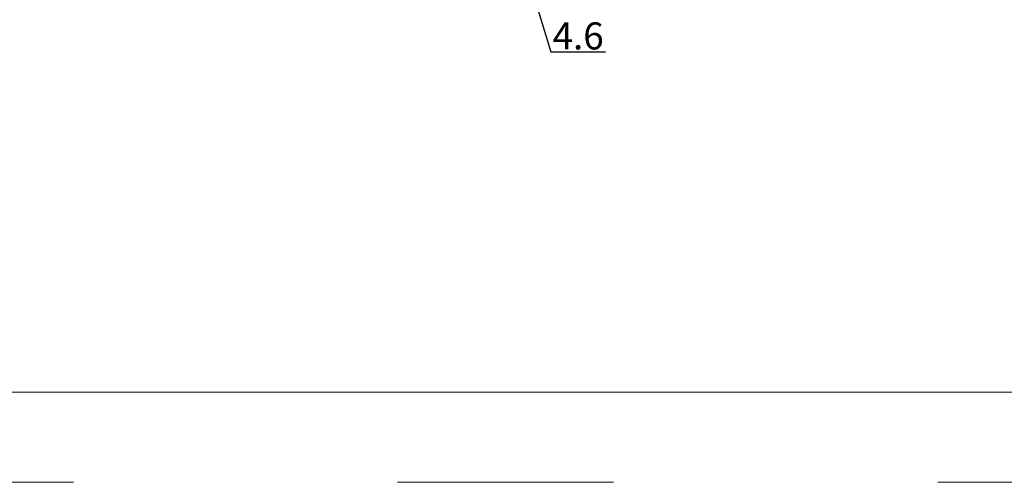
# Model space of a CAD drawing. Units: millimetres. Extents: x 63 to 2724, y -2810 to -133.
# Drawn here: x 192 to 246, y -530 to -504 of the extents above; entities that cross this region are included whole.
import ezdxf

# ---------------------------------------------------------------- set-up
doc = ezdxf.new("R2010")
doc.units = ezdxf.units.MM
doc.linetypes.add('ACAD_ISO03W100', pattern=[30, 12, -18])
doc.layers.get('DEFPOINTS').update_dxf_attribs({"lineweight": 0})
doc.layers.add('01 TABLE', color=250, linetype='Continuous', lineweight=13)
doc.layers.add('02 MEASURES', color=156, linetype='Continuous', lineweight=13)
doc.styles.add('M1x0.25', font='arial.ttf', dxfattribs={"height": 1.5})
doc.dimstyles.new('M1x0.25', dxfattribs={"dimscale": 0, "dimtxt": 1.5, "dimasz": 1.25, "dimexe": 0.25, "dimexo": 0.125, "dimgap": 0.125, "dimtad": 1, "dimdec": 0, "dimlfac": 4, "dimdsep": 46, "dimtxsty": 'M1x0.25', "dimcen": -1, "dimclrd": 256, "dimclre": 256, "dimclrt": 256, "dimazin": 2, "dimtfac": 1, "dimtdec": 0, "dimtmove": 0, "dimatfit": 3, "dimfxl": 1, "dimtolj": 1, "dimarcsym": 0})

# ---------------------------------------------------------------- blocks, each defined once
blk = doc.blocks.new('*D150')
at = {"layer": '02 MEASURES', "lineweight": -2, "transparency": 16777216}
for p, q in [((219.8234164119654, -493.8986743782156), (219.8234164119654, -503.2727258721378)), ((220.973416411965, -493.898674378216), (220.973416411965, -503.2727258721378)), ((218.5734164119654, -503.0227258721378), (217.3234164119654, -503.0227258721378)), ((219.8234164119654, -503.0227258721378), (220.973416411965, -503.0227258721378)), ((219.8234164119654, -503.0227258721378), (220.973416411965, -503.0227258721378)), ((220.3984164119652, -503.0227258721378), (221.2189399453895, -505.7578043168854)), ((222.223416411965, -503.0227258721378), (223.473416411965, -503.0227258721378)), ((221.2189399453895, -505.7578043168854), (224.2591855115559, -505.7578043168854))]:
    blk.add_line(p, q, dxfattribs=at)
at = {"layer": '02 MEASURES', "transparency": 16777216}
for points in [[(218.5734164119654, -502.8143925388044), (218.5734164119654, -503.2310592054711), (219.8234164119654, -503.0227258721378)], [(222.223416411965, -502.8143925388044), (222.223416411965, -503.2310592054711), (220.973416411965, -503.0227258721378)]]:
    blk.add_solid(points, dxfattribs=at)
at = {"layer": 'DEFPOINTS', "color": 0, "transparency": 16777216}
for p in [(219.8234164119654, -493.7736743782156), (220.973416411965, -493.773674378216), (220.973416411965, -503.0227258721378)]:
    blk.add_point(p, dxfattribs=at)
at = {"layer": '02 MEASURES', "transparency": 16777216, "insert": (222.7390627284727, -504.8669448353028), "char_height": 1.5, "attachment_point": 5, "style": 'M1x0.25'}
blk.add_mtext('\\A1;4.6', dxfattribs=at)

msp = doc.modelspace()

# ---------------------------------------------------------------- linework, layer by layer
at = {"layer": '01 TABLE', "color": 0, "ltscale": 7}
msp.add_line((354.5808390069618, -524.6377565114082), (81.70900614442277, -524.637756511408), dxfattribs=at)
at = {"layer": 'DEFPOINTS', "linetype": 'ACAD_ISO03W100'}
msp.add_line((62.70900614442277, -529.6419295581609), (359.7090061444228, -529.6419295581609), dxfattribs=at)

# ---------------------------------------------------------------- dimensions: what is measured, and where the dimension line sits
at = {"layer": '02 MEASURES'}
dim = msp.add_linear_dim(base=(220.973416411965, -503.0227258721378), p1=(219.8234164119654, -493.7736743782156), p2=(220.973416411965, -493.773674378216), dimstyle='M1x0.25', override={"dimscale": 1, "dimdec": 1, "dimtmove": 1}, dxfattribs=at)
dim.commit()
dim.dimension.update_dxf_attribs({"geometry": '*D150', "text_midpoint": (221.3439399453895, -504.8669448353028)})

doc.saveas('drawing.dxf')
